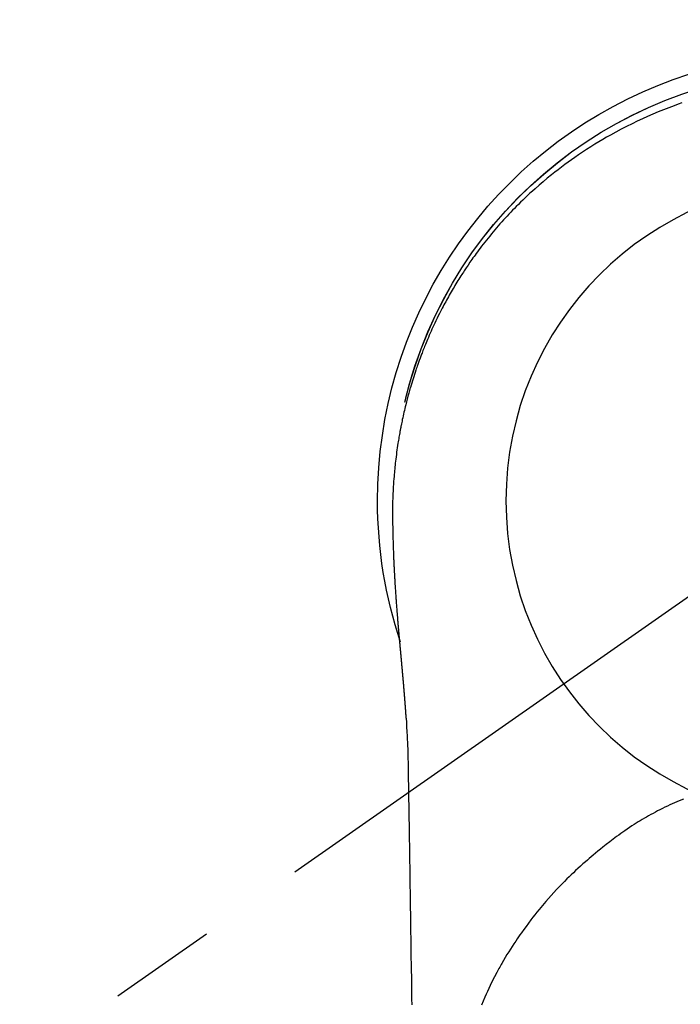
# Model space of a CAD drawing. Extents: x 55896 to 82369, y -22065 to -13195.
# Drawn here: x 71915 to 71953, y -15129 to -15072 of the extents above; entities that cross this region are included whole.
import ezdxf

# ---------------------------------------------------------------- set-up
doc = ezdxf.new("R2010")
doc.units = 0
doc.header["$LTSCALE"] = 50
doc.header["$MEASUREMENT"] = 0
doc.linetypes.add('CENTER2', pattern=[1.125, 0.75, -0.125, 0.125, -0.125])
doc.layers.get('0').update_dxf_attribs({"linetype": 'CONTINUOUS'})
doc.layers.get('DEFPOINTS').update_dxf_attribs({"color": 146, "linetype": 'CONTINUOUS'})
doc.layers.add('150-機器', color=8, linetype='CONTINUOUS')
doc.layers.add('160-文字', color=254, linetype='CONTINUOUS')
doc.styles.add('KH001', font='txt')
doc.dimstyles.new('KH1xx030', dxfattribs={"dimscale": 30, "dimtxt": 2, "dimasz": 0.6, "dimexe": 0.3, "dimexo": 1.2, "dimgap": 0.5, "dimtad": 3, "dimdec": 1, "dimdsep": 46, "dimlunit": 6, "dimtxsty": 'KH001', "dimblk": 'DOT', "dimcen": 1, "dimdle": 1, "dimclrd": 256, "dimclre": 256, "dimclrt": 256, "dimadec": 0, "dimazin": 0, "dimtfac": 1, "dimtdec": 1, "dimtix": 1, "dimtmove": 2, "dimatfit": 3, "dimldrblk": 'CLOSEDBLANK', "dimfxl": 1, "dimtolj": 1, "dimtzin": 0, "dimlwd": -1, "dimlwe": -1, "dimarcsym": 0})

# ---------------------------------------------------------------- blocks, each defined once
blk = doc.blocks.new('F402_H')
at = {"layer": '150-機器', "color": 13, "linetype": 'CENTER2'}
blk.add_line((0, 0), (244.018, -170.863), dxfattribs=at)
at = {"layer": '150-機器', "color": 13, "linetype": 'Continuous'}
for points in [[(8.31, 23.029), (8.54, 22.948), (8.768, 22.865), (9.078, 22.749), (9.386, 22.629), (9.693, 22.505), (9.998, 22.377), (10.301, 22.245), (10.602, 22.109), (10.901, 21.969), (11.198, 21.825), (11.513, 21.668), (11.825, 21.507), (12.136, 21.341), (12.444, 21.171), (12.673, 21.04), (12.9, 20.908), (13.126, 20.773), (13.351, 20.635), (13.593, 20.484), (13.833, 20.33), (14.072, 20.174), (14.309, 20.015), (14.508, 19.878), (14.705, 19.739), (14.902, 19.599), (15.097, 19.456), (15.292, 19.311), (15.486, 19.164), (15.678, 19.015), (15.869, 18.864), (16.109, 18.668), (16.347, 18.469), (16.583, 18.267), (16.816, 18.062), (16.964, 17.929), (17.11, 17.796), (17.256, 17.661), (17.4, 17.524), (17.528, 17.403), (17.654, 17.28), (17.779, 17.156), (17.903, 17.031), (18.011, 16.922), (18.118, 16.812), (18.224, 16.701), (18.33, 16.589), (18.434, 16.477), (18.538, 16.365), (18.641, 16.251), (18.743, 16.138), (18.845, 16.023), (18.946, 15.908), (19.046, 15.793), (19.146, 15.676), (19.244, 15.56), (19.342, 15.442), (19.439, 15.324), (19.535, 15.206), (19.63, 15.087), (19.725, 14.967), (19.819, 14.847), (19.912, 14.726), (19.991, 14.622), (20.07, 14.518), (20.148, 14.413), (20.225, 14.308), (20.286, 14.224), (20.346, 14.14), (20.407, 14.056), (20.466, 13.971), (20.581, 13.807), (20.695, 13.641), (20.807, 13.475), (20.918, 13.308), (20.966, 13.235), (21.013, 13.162), (21.061, 13.09), (21.108, 13.016), (21.166, 12.925), (21.224, 12.833), (21.281, 12.741), (21.338, 12.648), (21.394, 12.556), (21.45, 12.463), (21.505, 12.37), (21.56, 12.276), (21.615, 12.183), (21.67, 12.089), (21.724, 11.995), (21.777, 11.901), (21.831, 11.806), (21.884, 11.712), (21.936, 11.617), (21.988, 11.521), (22.04, 11.426), (22.091, 11.331), (22.141, 11.235), (22.191, 11.139), (22.231, 11.062), (22.271, 10.985), (22.31, 10.908), (22.349, 10.83), (22.417, 10.694), (22.484, 10.558), (22.55, 10.422), (22.616, 10.285), (22.671, 10.167), (22.726, 10.049), (22.78, 9.931), (22.833, 9.812), (22.886, 9.693), (22.938, 9.574), (22.99, 9.455), (23.041, 9.335), (23.082, 9.235), (23.124, 9.135), (23.165, 9.034), (23.206, 8.934), (23.238, 8.853), (23.27, 8.773), (23.302, 8.692), (23.333, 8.611), (23.357, 8.55), (23.38, 8.49), (23.403, 8.429), (23.426, 8.368), (23.472, 8.246), (23.516, 8.123), (23.56, 8.001), (23.604, 7.878), (23.633, 7.796), (23.661, 7.714), (23.69, 7.632), (23.718, 7.55), (23.759, 7.426), (23.799, 7.303), (23.839, 7.178), (23.878, 7.054), (23.917, 6.93), (23.955, 6.805), (23.993, 6.681), (24.03, 6.556), (24.054, 6.472), (24.078, 6.388), (24.102, 6.304), (24.126, 6.22), (24.172, 6.053), (24.216, 5.884), (24.26, 5.716), (24.302, 5.547), (24.328, 5.441), (24.354, 5.336), (24.379, 5.23), (24.403, 5.123), (24.428, 5.017), (24.452, 4.911), (24.475, 4.804), (24.498, 4.698), (24.515, 4.612), (24.533, 4.527), (24.55, 4.441), (24.567, 4.355), (24.576, 4.313), (24.585, 4.27), (24.593, 4.228), (24.601, 4.185), (24.61, 4.142), (24.618, 4.099), (24.625, 4.056), (24.633, 4.013), (24.649, 3.927), (24.664, 3.841), (24.679, 3.755), (24.694, 3.669), (24.709, 3.583), (24.723, 3.497), (24.737, 3.411), (24.751, 3.324), (24.771, 3.194), (24.79, 3.065), (24.809, 2.935), (24.827, 2.805), (24.844, 2.674), (24.86, 2.544), (24.876, 2.413), (24.892, 2.283), (24.904, 2.174), (24.916, 2.065), (24.927, 1.956), (24.938, 1.847), (24.949, 1.737), (24.959, 1.628), (24.968, 1.519), (24.977, 1.409), (24.989, 1.256), (25, 1.103), (25.011, 0.949), (25.02, 0.796), (25.024, 0.73), (25.028, 0.664), (25.031, 0.598), (25.034, 0.533), (25.038, 0.445), (25.041, 0.357), (25.044, 0.269), (25.048, 0.18), (25.053, 0.092), (25.058, 0.003), (25.062, -0.085), (25.065, -0.174), (25.066, -0.242), (25.066, -0.311), (25.066, -0.38), (25.065, -0.449), (25.065, -0.557), (25.064, -0.664), (25.064, -0.772), (25.063, -0.88), (25.063, -0.958), (25.062, -1.036), (25.061, -1.114), (25.06, -1.192), (25.059, -1.246), (25.059, -1.3), (25.058, -1.353), (25.057, -1.407), (25.056, -1.491), (25.054, -1.575), (25.053, -1.659), (25.051, -1.743), (25.05, -1.81), (25.049, -1.876), (25.048, -1.942), (25.046, -2.009), (25.044, -2.087), (25.042, -2.165), (25.04, -2.243), (25.037, -2.321), (25.035, -2.391), (25.033, -2.46), (25.031, -2.53), (25.029, -2.6), (25.026, -2.681), (25.023, -2.762), (25.02, -2.842), (25.017, -2.923), (25.015, -2.989), (25.012, -3.054), (25.01, -3.119), (25.007, -3.185), (25.005, -3.25), (25.002, -3.316), (24.999, -3.381), (24.996, -3.447), (24.993, -3.519), (24.99, -3.591), (24.986, -3.663), (24.982, -3.735), (24.98, -3.79), (24.977, -3.844), (24.974, -3.899), (24.971, -3.954), (24.967, -4.046), (24.962, -4.138), (24.957, -4.23), (24.952, -4.323), (24.949, -4.378), (24.946, -4.434), (24.943, -4.489), (24.939, -4.545), (24.935, -4.618), (24.931, -4.69), (24.927, -4.763), (24.923, -4.835), (24.917, -4.922), (24.912, -5.009), (24.906, -5.096), (24.901, -5.183), (24.894, -5.282), (24.887, -5.381), (24.881, -5.48), (24.874, -5.579), (24.87, -5.634), (24.866, -5.689), (24.862, -5.745), (24.858, -5.8), (24.852, -5.874), (24.847, -5.948), (24.842, -6.022), (24.837, -6.096), (24.83, -6.181), (24.824, -6.265), (24.817, -6.35), (24.811, -6.435), (24.803, -6.536), (24.794, -6.638), (24.786, -6.739), (24.778, -6.841)], [(24.347, 5.709), (24.345, 5.717), (24.344, 5.72), (24.343, 5.724), (24.342, 5.728), (24.341, 5.731), (24.341, 5.735), (24.34, 5.739), (24.339, 5.742), (24.338, 5.746), (24.337, 5.75), (24.336, 5.753), (24.336, 5.757), (24.335, 5.76), (24.334, 5.764), (24.333, 5.768), (24.332, 5.771), (24.331, 5.775), (24.33, 5.779), (24.33, 5.782), (24.329, 5.786), (24.328, 5.789), (24.327, 5.793), (24.326, 5.797), (24.325, 5.8), (24.324, 5.804), (24.323, 5.808), (24.323, 5.811), (24.322, 5.815), (24.321, 5.819), (24.32, 5.822), (24.319, 5.826), (24.318, 5.829), (24.317, 5.833), (24.317, 5.836), (24.316, 5.839), (24.315, 5.843), (24.314, 5.847), (24.313, 5.85), (24.312, 5.854), (24.311, 5.858), (24.31, 5.861), (24.31, 5.865), (24.309, 5.868), (24.308, 5.872), (24.307, 5.876), (24.306, 5.879), (24.305, 5.883), (24.304, 5.887), (24.303, 5.89), (24.303, 5.894), (24.302, 5.897), (24.301, 5.901), (24.3, 5.905), (24.299, 5.908), (24.298, 5.912), (24.297, 5.916), (24.296, 5.919), (24.296, 5.923), (24.295, 5.927), (24.294, 5.93), (24.293, 5.934), (24.292, 5.937), (24.291, 5.941), (24.29, 5.945), (24.289, 5.948), (24.289, 5.952), (24.288, 5.956), (24.287, 5.959), (24.286, 5.963), (24.285, 5.967), (24.284, 5.97), (24.283, 5.974), (24.282, 5.977), (24.281, 5.981), (24.281, 5.985), (24.28, 5.988), (24.279, 5.992), (24.278, 5.996), (24.277, 5.999), (24.276, 6.003), (24.275, 6.007), (24.274, 6.01), (24.273, 6.014), (24.272, 6.017), (24.272, 6.021), (24.271, 6.025), (24.27, 6.028), (24.269, 6.032), (24.268, 6.036), (24.267, 6.039), (24.266, 6.043), (24.265, 6.047), (24.264, 6.05), (24.263, 6.054), (24.263, 6.057), (24.262, 6.061), (24.261, 6.065), (24.26, 6.068), (24.259, 6.072), (24.258, 6.076), (24.257, 6.079), (24.256, 6.083), (24.255, 6.087), (24.254, 6.09), (24.253, 6.094), (24.253, 6.097), (24.252, 6.101), (24.251, 6.105), (24.25, 6.108), (24.249, 6.112), (24.248, 6.116), (24.247, 6.119), (24.246, 6.123), (24.245, 6.127), (24.244, 6.13), (24.243, 6.134), (24.243, 6.137), (24.242, 6.141), (24.241, 6.145), (24.24, 6.148), (24.239, 6.152), (24.238, 6.156), (24.237, 6.159), (24.236, 6.163), (24.235, 6.167), (24.234, 6.17), (24.233, 6.174), (24.232, 6.177), (24.232, 6.181), (24.231, 6.185), (24.23, 6.188), (24.229, 6.192), (24.228, 6.196), (24.227, 6.199), (24.226, 6.203), (24.225, 6.207), (24.224, 6.21), (24.223, 6.213), (24.222, 6.216), (24.221, 6.22), (24.22, 6.224), (24.219, 6.227), (24.219, 6.231), (24.218, 6.235), (24.217, 6.238), (24.216, 6.242), (24.215, 6.245), (24.214, 6.249), (24.213, 6.253), (24.212, 6.256), (24.211, 6.26), (24.21, 6.264), (24.209, 6.267), (24.208, 6.271), (24.207, 6.275), (24.206, 6.278), (24.205, 6.282), (24.204, 6.285), (24.204, 6.289), (24.203, 6.293), (24.202, 6.296), (24.201, 6.3), (24.2, 6.304), (24.199, 6.307), (24.198, 6.311), (24.197, 6.315), (24.196, 6.318), (24.195, 6.322), (24.194, 6.325), (24.193, 6.329), (24.192, 6.333), (24.191, 6.336), (24.19, 6.34), (24.189, 6.344), (24.188, 6.347), (24.187, 6.351), (24.187, 6.355), (24.186, 6.358), (24.185, 6.362), (24.184, 6.365), (24.183, 6.369), (24.182, 6.373), (24.181, 6.376), (24.18, 6.38), (24.179, 6.384), (24.178, 6.387), (24.177, 6.391), (24.176, 6.394), (24.175, 6.398), (24.174, 6.402), (24.173, 6.405), (24.172, 6.409), (24.171, 6.413), (24.17, 6.416), (24.169, 6.42), (24.168, 6.424), (24.167, 6.427), (24.166, 6.431), (24.165, 6.434), (24.165, 6.438), (24.164, 6.442), (24.163, 6.445), (24.162, 6.449), (24.161, 6.453), (24.16, 6.456), (24.159, 6.46), (24.158, 6.464), (24.157, 6.467), (24.156, 6.471), (24.155, 6.474), (24.154, 6.478), (24.153, 6.482), (24.152, 6.485), (24.151, 6.489), (24.15, 6.493), (24.149, 6.496), (24.148, 6.5), (24.147, 6.503), (24.146, 6.507), (24.145, 6.511), (24.144, 6.514), (24.143, 6.518), (24.142, 6.522), (24.141, 6.525), (24.14, 6.529), (24.139, 6.532), (24.138, 6.536), (24.137, 6.54), (24.136, 6.543), (24.135, 6.547), (24.134, 6.551), (24.133, 6.554), (24.132, 6.558), (24.131, 6.562), (24.13, 6.565), (24.129, 6.569), (24.128, 6.572), (24.127, 6.576), (24.127, 6.58), (24.126, 6.583), (24.125, 6.587), (24.124, 6.59), (24.123, 6.593), (24.122, 6.597), (24.121, 6.6), (24.12, 6.604), (24.119, 6.608), (24.118, 6.611), (24.117, 6.615), (24.116, 6.619), (24.115, 6.622), (24.114, 6.626), (24.113, 6.629), (24.112, 6.633), (24.111, 6.637), (24.11, 6.64), (24.109, 6.644), (24.108, 6.648), (24.107, 6.651), (24.106, 6.655), (24.105, 6.658), (24.104, 6.662), (24.103, 6.666), (24.102, 6.669), (24.101, 6.673), (24.1, 6.677), (24.099, 6.68), (24.098, 6.684), (24.097, 6.687), (24.096, 6.691), (24.095, 6.695), (24.094, 6.698), (24.093, 6.702), (24.092, 6.706), (24.091, 6.709), (24.09, 6.713), (24.089, 6.716), (24.088, 6.72), (24.087, 6.724), (24.086, 6.727), (24.085, 6.731), (24.084, 6.735), (24.083, 6.738), (24.082, 6.742), (24.081, 6.745), (24.08, 6.749), (24.079, 6.753), (24.078, 6.756), (24.077, 6.76), (24.076, 6.764), (24.074, 6.767), (24.073, 6.771), (24.072, 6.774), (24.071, 6.778), (24.07, 6.782), (24.069, 6.785), (24.069, 6.789), (24.068, 6.793), (24.067, 6.796), (24.066, 6.8), (24.065, 6.803), (24.064, 6.807), (24.063, 6.811), (24.062, 6.814), (24.061, 6.818), (24.06, 6.821), (24.059, 6.825), (24.058, 6.829), (24.057, 6.832), (24.056, 6.836), (24.055, 6.84), (24.054, 6.843), (24.053, 6.847), (24.052, 6.85), (24.051, 6.854), (24.05, 6.858), (24.049, 6.861), (24.048, 6.865), (24.047, 6.869), (24.046, 6.872), (24.045, 6.876), (24.044, 6.879), (24.043, 6.883), (24.042, 6.887), (24.041, 6.89), (24.04, 6.894), (24.039, 6.897), (24.038, 6.901), (24.037, 6.905), (24.036, 6.908), (24.034, 6.912), (24.033, 6.916), (24.032, 6.919), (24.031, 6.923), (24.03, 6.926), (24.029, 6.93), (24.028, 6.934), (24.027, 6.937), (24.026, 6.941), (24.025, 6.944), (24.024, 6.948), (24.023, 6.952), (24.022, 6.955), (24.021, 6.959), (24.02, 6.963), (24.019, 6.965), (24.018, 6.969), (24.017, 6.972), (24.016, 6.976), (24.015, 6.98), (24.014, 6.983), (24.013, 6.987), (24.012, 6.99), (24.01, 6.994), (24.009, 6.998), (24.008, 7.001), (24.007, 7.005), (24.006, 7.009), (24.005, 7.012), (24.004, 7.016), (24.003, 7.019), (24.002, 7.023), (24.001, 7.027), (24, 7.03), (23.999, 7.034), (23.998, 7.037), (23.997, 7.041), (23.996, 7.045), (23.995, 7.048), (23.994, 7.052), (23.993, 7.055), (23.991, 7.059), (23.99, 7.063), (23.989, 7.066), (23.988, 7.07), (23.987, 7.074), (23.986, 7.077), (23.985, 7.081), (23.984, 7.084), (23.983, 7.088), (23.982, 7.092), (23.981, 7.095), (23.98, 7.099), (23.979, 7.102), (23.978, 7.106), (23.977, 7.11), (23.976, 7.113), (23.974, 7.117), (23.973, 7.12), (23.972, 7.124), (23.971, 7.128), (23.97, 7.131), (23.969, 7.135), (23.968, 7.138), (23.967, 7.142), (23.966, 7.146), (23.965, 7.149), (23.964, 7.153), (23.963, 7.157), (23.962, 7.16), (23.961, 7.164), (23.959, 7.167), (23.958, 7.171), (23.957, 7.175), (23.956, 7.178), (23.955, 7.182), (23.954, 7.185), (23.953, 7.189), (23.952, 7.193), (23.951, 7.196), (23.95, 7.2), (23.949, 7.203), (23.948, 7.207), (23.947, 7.211), (23.945, 7.214), (23.944, 7.218), (23.943, 7.221), (23.942, 7.225), (23.941, 7.229), (23.94, 7.232), (23.939, 7.236), (23.938, 7.239), (23.937, 7.243), (23.936, 7.247), (23.935, 7.25), (23.933, 7.254), (23.932, 7.257), (23.931, 7.261), (23.93, 7.265), (23.929, 7.268), (23.928, 7.272), (23.927, 7.275), (23.926, 7.279), (23.925, 7.283), (23.924, 7.286), (23.923, 7.29), (23.921, 7.293), (23.92, 7.297), (23.919, 7.301), (23.918, 7.304), (23.917, 7.308), (23.916, 7.311), (23.915, 7.315), (23.914, 7.319), (23.913, 7.322), (23.912, 7.326), (23.91, 7.33), (23.909, 7.333), (23.908, 7.337), (23.907, 7.34), (23.906, 7.343), (23.905, 7.347), (23.904, 7.35), (23.903, 7.354), (23.902, 7.357), (23.901, 7.361), (23.899, 7.365), (23.898, 7.368), (23.897, 7.372), (23.896, 7.375), (23.895, 7.379), (23.894, 7.382), (23.893, 7.386), (23.892, 7.39), (23.891, 7.393), (23.889, 7.397), (23.888, 7.4), (23.887, 7.404), (23.886, 7.408), (23.885, 7.411), (23.884, 7.415), (23.883, 7.418), (23.882, 7.422), (23.881, 7.426), (23.879, 7.429), (23.878, 7.433), (23.877, 7.436), (23.876, 7.44), (23.875, 7.444), (23.874, 7.447), (23.873, 7.451), (23.872, 7.454), (23.87, 7.458), (23.869, 7.462), (23.868, 7.465), (23.867, 7.469), (23.866, 7.472), (23.865, 7.476), (23.864, 7.48), (23.863, 7.483), (23.861, 7.487), (23.86, 7.49), (23.859, 7.494), (23.858, 7.498), (23.857, 7.501), (23.856, 7.505), (23.855, 7.508), (23.854, 7.512), (23.852, 7.515), (23.851, 7.519), (23.85, 7.522), (23.849, 7.525), (23.848, 7.529), (23.847, 7.532), (23.846, 7.534), (23.846, 7.537), (23.845, 7.539), (23.844, 7.542), (23.843, 7.544), (23.842, 7.549), (23.838, 7.562)], [(24.778, -6.841), (24.778, -6.848), (24.777, -6.855), (24.776, -6.862), (24.776, -6.869), (24.775, -6.876), (24.775, -6.883), (24.774, -6.89), (24.774, -6.897), (24.773, -6.904), (24.772, -6.911), (24.772, -6.918), (24.771, -6.925), (24.771, -6.932), (24.77, -6.938), (24.77, -6.945), (24.769, -6.952), (24.768, -6.959), (24.768, -6.966), (24.767, -6.973), (24.767, -6.98), (24.766, -6.986), (24.765, -6.994), (24.765, -7.001), (24.764, -7.008), (24.764, -7.015), (24.763, -7.022), (24.763, -7.029), (24.762, -7.036), (24.761, -7.043), (24.761, -7.05), (24.76, -7.057), (24.76, -7.064), (24.759, -7.071), (24.758, -7.078), (24.758, -7.085), (24.757, -7.092), (24.757, -7.099), (24.756, -7.106), (24.755, -7.113), (24.755, -7.121), (24.754, -7.128), (24.754, -7.135), (24.753, -7.142), (24.752, -7.149), (24.752, -7.156), (24.751, -7.163), (24.75, -7.17), (24.75, -7.177), (24.749, -7.185), (24.749, -7.192), (24.748, -7.199), (24.747, -7.206), (24.747, -7.213), (24.746, -7.22), (24.746, -7.227), (24.745, -7.234), (24.744, -7.242), (24.744, -7.249), (24.743, -7.256), (24.742, -7.263), (24.742, -7.27), (24.741, -7.277), (24.741, -7.285), (24.74, -7.292), (24.739, -7.299), (24.739, -7.306), (24.738, -7.313), (24.737, -7.321), (24.737, -7.328), (24.736, -7.335), (24.736, -7.342), (24.735, -7.349), (24.734, -7.357), (24.734, -7.363), (24.733, -7.37), (24.732, -7.377), (24.732, -7.384), (24.731, -7.392), (24.731, -7.399), (24.73, -7.406), (24.729, -7.413), (24.729, -7.421), (24.728, -7.428), (24.727, -7.435), (24.727, -7.442), (24.726, -7.45), (24.725, -7.457), (24.725, -7.464), (24.724, -7.471), (24.724, -7.479), (24.723, -7.486), (24.722, -7.493), (24.722, -7.5), (24.721, -7.508), (24.72, -7.515), (24.72, -7.522), (24.719, -7.53), (24.718, -7.537), (24.718, -7.544), (24.717, -7.552), (24.716, -7.559), (24.716, -7.566), (24.715, -7.574), (24.714, -7.581), (24.714, -7.588), (24.713, -7.595), (24.713, -7.603), (24.712, -7.61), (24.711, -7.617), (24.711, -7.625), (24.71, -7.632), (24.709, -7.64), (24.709, -7.647), (24.708, -7.654), (24.707, -7.662), (24.707, -7.669), (24.706, -7.676), (24.705, -7.684), (24.705, -7.691), (24.704, -7.698), (24.703, -7.706), (24.703, -7.713), (24.702, -7.721), (24.701, -7.728), (24.701, -7.734), (24.7, -7.742), (24.699, -7.749), (24.699, -7.757), (24.698, -7.764), (24.697, -7.771), (24.697, -7.779), (24.696, -7.786), (24.695, -7.794), (24.695, -7.801), (24.694, -7.809), (24.693, -7.816), (24.693, -7.824), (24.692, -7.831), (24.691, -7.838), (24.691, -7.846), (24.69, -7.853), (24.689, -7.861), (24.689, -7.868), (24.688, -7.876), (24.687, -7.883), (24.687, -7.891), (24.686, -7.898), (24.685, -7.906), (24.685, -7.913), (24.684, -7.921), (24.683, -7.928), (24.682, -7.936), (24.682, -7.943), (24.681, -7.951), (24.68, -7.958), (24.68, -7.966), (24.679, -7.973), (24.678, -7.981), (24.678, -7.988), (24.677, -7.996), (24.676, -8.003), (24.676, -8.011), (24.675, -8.018), (24.674, -8.026), (24.674, -8.033), (24.673, -8.041), (24.672, -8.048), (24.672, -8.056), (24.671, -8.064), (24.67, -8.071), (24.669, -8.079), (24.669, -8.086), (24.668, -8.094), (24.667, -8.101), (24.667, -8.109), (24.666, -8.116), (24.665, -8.123), (24.665, -8.131), (24.664, -8.138), (24.663, -8.146), (24.663, -8.154), (24.662, -8.161), (24.661, -8.169), (24.66, -8.176), (24.66, -8.184), (24.659, -8.192), (24.658, -8.199), (24.658, -8.207), (24.657, -8.215), (24.656, -8.222), (24.656, -8.23), (24.655, -8.237), (24.654, -8.245), (24.653, -8.253), (24.653, -8.26), (24.652, -8.268), (24.651, -8.276), (24.651, -8.283), (24.65, -8.291), (24.649, -8.299), (24.648, -8.306), (24.648, -8.314), (24.647, -8.322), (24.646, -8.329), (24.646, -8.337), (24.645, -8.345), (24.644, -8.352), (24.644, -8.36), (24.643, -8.368), (24.642, -8.376), (24.641, -8.383), (24.641, -8.391), (24.64, -8.399), (24.639, -8.406), (24.639, -8.414), (24.638, -8.422), (24.637, -8.43), (24.636, -8.437), (24.636, -8.445), (24.635, -8.453), (24.634, -8.461), (24.634, -8.468), (24.633, -8.476), (24.632, -8.484), (24.631, -8.491), (24.631, -8.498), (24.63, -8.506), (24.629, -8.514), (24.629, -8.522), (24.628, -8.529), (24.627, -8.537), (24.626, -8.545), (24.626, -8.553), (24.625, -8.561), (24.624, -8.568), (24.624, -8.576), (24.623, -8.584), (24.622, -8.592), (24.621, -8.6), (24.621, -8.607), (24.62, -8.615), (24.619, -8.623), (24.618, -8.631), (24.618, -8.639), (24.617, -8.647), (24.616, -8.654), (24.616, -8.662), (24.615, -8.67), (24.614, -8.678), (24.613, -8.686), (24.613, -8.694), (24.612, -8.701), (24.611, -8.709), (24.611, -8.717), (24.61, -8.725), (24.609, -8.733), (24.608, -8.741), (24.608, -8.749), (24.607, -8.757), (24.606, -8.764), (24.605, -8.772), (24.605, -8.78), (24.604, -8.788), (24.603, -8.796), (24.603, -8.804), (24.602, -8.812), (24.601, -8.82), (24.6, -8.828), (24.6, -8.836), (24.599, -8.844), (24.598, -8.851), (24.597, -8.859), (24.597, -8.866), (24.596, -8.874), (24.595, -8.882), (24.594, -8.89), (24.594, -8.898), (24.593, -8.906), (24.592, -8.914), (24.592, -8.922), (24.591, -8.93), (24.59, -8.938), (24.589, -8.946), (24.589, -8.954), (24.588, -8.962), (24.587, -8.97), (24.586, -8.978), (24.586, -8.986), (24.585, -8.994), (24.584, -9.002), (24.583, -9.01), (24.583, -9.018), (24.582, -9.026), (24.581, -9.034), (24.581, -9.042), (24.58, -9.05), (24.579, -9.058), (24.578, -9.066), (24.578, -9.074), (24.577, -9.082), (24.576, -9.09), (24.575, -9.098), (24.575, -9.106), (24.574, -9.114), (24.573, -9.122), (24.572, -9.13), (24.572, -9.138), (24.571, -9.146), (24.57, -9.154), (24.569, -9.162), (24.569, -9.17), (24.568, -9.178), (24.567, -9.186), (24.566, -9.195), (24.566, -9.203), (24.565, -9.211), (24.564, -9.219), (24.564, -9.227), (24.563, -9.235), (24.562, -9.242), (24.561, -9.25), (24.561, -9.258), (24.56, -9.266), (24.559, -9.275), (24.558, -9.283), (24.558, -9.291), (24.557, -9.299), (24.556, -9.307), (24.555, -9.315), (24.555, -9.323), (24.554, -9.331), (24.553, -9.34), (24.552, -9.348), (24.552, -9.356), (24.551, -9.364), (24.55, -9.372), (24.549, -9.38), (24.549, -9.388), (24.548, -9.397), (24.548, -9.405), (24.547, -9.413), (24.547, -9.421), (24.546, -9.429), (24.545, -9.438), (24.544, -9.446), (24.544, -9.454), (24.543, -9.462), (24.542, -9.47), (24.541, -9.479), (24.541, -9.487), (24.54, -9.495), (24.539, -9.503), (24.538, -9.511), (24.538, -9.52), (24.537, -9.528), (24.536, -9.536), (24.536, -9.544), (24.535, -9.552), (24.534, -9.561), (24.533, -9.569), (24.533, -9.577), (24.532, -9.585), (24.531, -9.594), (24.53, -9.602), (24.53, -9.61), (24.529, -9.618), (24.528, -9.626), (24.527, -9.634), (24.527, -9.642), (24.526, -9.651), (24.525, -9.659), (24.524, -9.667), (24.524, -9.675), (24.523, -9.684), (24.522, -9.692), (24.521, -9.7), (24.521, -9.709), (24.52, -9.717), (24.519, -9.725), (24.518, -9.733), (24.518, -9.742), (24.517, -9.75), (24.516, -9.758), (24.515, -9.767), (24.515, -9.775), (24.514, -9.783), (24.513, -9.792), (24.512, -9.8), (24.512, -9.808), (24.511, -9.817), (24.51, -9.825), (24.509, -9.833), (24.509, -9.842), (24.508, -9.85), (24.507, -9.859), (24.506, -9.867), (24.506, -9.875), (24.505, -9.884), (24.504, -9.892), (24.503, -9.9), (24.503, -9.909), (24.502, -9.917), (24.501, -9.926), (24.5, -9.934), (24.5, -9.942), (24.499, -9.951), (24.498, -9.959), (24.497, -9.968), (24.497, -9.976), (24.496, -9.984), (24.495, -9.993), (24.494, -10), (24.494, -10.009), (24.493, -10.017), (24.492, -10.026), (24.491, -10.034), (24.491, -10.042), (24.49, -10.051), (24.489, -10.059), (24.488, -10.068), (24.488, -10.076), (24.487, -10.085), (24.486, -10.093), (24.485, -10.102), (24.485, -10.11), (24.484, -10.119), (24.483, -10.127), (24.482, -10.135), (24.482, -10.144), (24.481, -10.152), (24.48, -10.161), (24.479, -10.169), (24.479, -10.178), (24.478, -10.186), (24.477, -10.195), (24.476, -10.203), (24.476, -10.212), (24.475, -10.22), (24.474, -10.229), (24.474, -10.237), (24.473, -10.246), (24.472, -10.255), (24.471, -10.263), (24.471, -10.272), (24.47, -10.28), (24.469, -10.289), (24.468, -10.297), (24.468, -10.306), (24.467, -10.314), (24.466, -10.323), (24.465, -10.331), (24.465, -10.34), (24.464, -10.349), (24.463, -10.357), (24.462, -10.366), (24.462, -10.373), (24.461, -10.382), (24.46, -10.39), (24.459, -10.399), (24.459, -10.408), (24.458, -10.416), (24.457, -10.425), (24.456, -10.433), (24.456, -10.442), (24.455, -10.451), (24.454, -10.459), (24.453, -10.468), (24.453, -10.476), (24.452, -10.485), (24.451, -10.494), (24.45, -10.502), (24.45, -10.511), (24.449, -10.52), (24.448, -10.528), (24.448, -10.537), (24.447, -10.546), (24.446, -10.554), (24.445, -10.563), (24.445, -10.571), (24.444, -10.58), (24.443, -10.589), (24.442, -10.597), (24.442, -10.606), (24.441, -10.615), (24.44, -10.623), (24.439, -10.632), (24.439, -10.641), (24.438, -10.65), (24.437, -10.658), (24.436, -10.667), (24.436, -10.676), (24.435, -10.684), (24.434, -10.693), (24.434, -10.702), (24.433, -10.71), (24.432, -10.719), (24.431, -10.728), (24.431, -10.737), (24.43, -10.745), (24.429, -10.753), (24.428, -10.762), (24.428, -10.77), (24.427, -10.779), (24.426, -10.788), (24.425, -10.797), (24.425, -10.805), (24.424, -10.814), (24.423, -10.823), (24.422, -10.832), (24.422, -10.84), (24.421, -10.849), (24.42, -10.858), (24.42, -10.867), (24.419, -10.876), (24.418, -10.884), (24.417, -10.893), (24.417, -10.902), (24.416, -10.911), (24.415, -10.919), (24.414, -10.928), (24.414, -10.937), (24.413, -10.946), (24.412, -10.955), (24.412, -10.964), (24.411, -10.972), (24.41, -10.981), (24.409, -10.99), (24.409, -10.999), (24.408, -11.008), (24.407, -11.016), (24.406, -11.025), (24.406, -11.034), (24.405, -11.043), (24.404, -11.052), (24.404, -11.061), (24.403, -11.069), (24.402, -11.078), (24.401, -11.087), (24.401, -11.096), (24.4, -11.105), (24.399, -11.114), (24.399, -11.123), (24.398, -11.131), (24.397, -11.139), (24.396, -11.148), (24.396, -11.157), (24.395, -11.166), (24.394, -11.175), (24.393, -11.184), (24.393, -11.193), (24.392, -11.202), (24.391, -11.211), (24.391, -11.219), (24.39, -11.228), (24.389, -11.237), (24.388, -11.246), (24.388, -11.255), (24.387, -11.264), (24.386, -11.273), (24.386, -11.282), (24.385, -11.291), (24.384, -11.3), (24.383, -11.309), (24.383, -11.318), (24.382, -11.327), (24.381, -11.336), (24.381, -11.345), (24.38, -11.354), (24.379, -11.363), (24.378, -11.371), (24.378, -11.38), (24.377, -11.389), (24.376, -11.398), (24.376, -11.407), (24.375, -11.416), (24.374, -11.425), (24.373, -11.434), (24.373, -11.443), (24.372, -11.452), (24.371, -11.461), (24.371, -11.47), (24.37, -11.479), (24.369, -11.488), (24.369, -11.497), (24.368, -11.505), (24.367, -11.514), (24.366, -11.523), (24.366, -11.532), (24.365, -11.542), (24.364, -11.551), (24.364, -11.56), (24.363, -11.569), (24.362, -11.578), (24.362, -11.587), (24.361, -11.596), (24.36, -11.605), (24.359, -11.614), (24.359, -11.623), (24.358, -11.632), (24.357, -11.641), (24.357, -11.65), (24.356, -11.659), (24.355, -11.668), (24.355, -11.677), (24.354, -11.686), (24.353, -11.696), (24.352, -11.705), (24.352, -11.714), (24.351, -11.723), (24.35, -11.732), (24.35, -11.741), (24.349, -11.75), (24.348, -11.759), (24.348, -11.768), (24.347, -11.777), (24.346, -11.787), (24.346, -11.796), (24.345, -11.805), (24.344, -11.814), (24.343, -11.823), (24.343, -11.832), (24.342, -11.841), (24.341, -11.851), (24.341, -11.86), (24.34, -11.869), (24.339, -11.878), (24.339, -11.886), (24.338, -11.895), (24.337, -11.904), (24.337, -11.914), (24.336, -11.923), (24.335, -11.932), (24.335, -11.941), (24.334, -11.95), (24.333, -11.96), (24.333, -11.969), (24.332, -11.978), (24.331, -11.987), (24.33, -11.996), (24.33, -12.006), (24.329, -12.015), (24.328, -12.024), (24.328, -12.033), (24.327, -12.042), (24.326, -12.052), (24.326, -12.061), (24.325, -12.07), (24.324, -12.079), (24.324, -12.089), (24.323, -12.098), (24.322, -12.107), (24.322, -12.116), (24.321, -12.126), (24.32, -12.135), (24.32, -12.144), (24.319, -12.153), (24.318, -12.163), (24.318, -12.172), (24.317, -12.181), (24.316, -12.191), (24.316, -12.2), (24.315, -12.209), (24.314, -12.218), (24.314, -12.228), (24.313, -12.237), (24.312, -12.246), (24.312, -12.256), (24.311, -12.264), (24.311, -12.273), (24.31, -12.283), (24.309, -12.292), (24.309, -12.301), (24.308, -12.311), (24.307, -12.32), (24.307, -12.329), (24.306, -12.339), (24.305, -12.348), (24.305, -12.357), (24.304, -12.367), (24.303, -12.376), (24.303, -12.385), (24.302, -12.395), (24.301, -12.404), (24.301, -12.413), (24.3, -12.423), (24.299, -12.432), (24.299, -12.441), (24.298, -12.451), (24.297, -12.46), (24.297, -12.47), (24.296, -12.479), (24.296, -12.488), (24.295, -12.498), (24.294, -12.507), (24.294, -12.516), (24.293, -12.526), (24.292, -12.535), (24.292, -12.544), (24.291, -12.554), (24.29, -12.563), (24.29, -12.573), (24.289, -12.582), (24.288, -12.591)], [(24.281, -12.591), (24.265, -12.851), (24.248, -13.111), (24.233, -13.371), (24.219, -13.631), (24.21, -13.816), (24.202, -14.002), (24.194, -14.187), (24.187, -14.373), (24.181, -14.566), (24.175, -14.759), (24.171, -14.953), (24.167, -15.146), (24.166, -15.233), (24.165, -15.321), (24.163, -15.408), (24.162, -15.496), (24.16, -15.616), (24.158, -15.735), (24.156, -15.855), (24.154, -15.975), (24.152, -16.108), (24.15, -16.241), (24.148, -16.374), (24.145, -16.507), (24.143, -16.627), (24.141, -16.746), (24.139, -16.866), (24.137, -16.985), (24.135, -17.122), (24.133, -17.258), (24.131, -17.395), (24.128, -17.532), (24.125, -17.765), (24.121, -17.999), (24.117, -18.233), (24.113, -18.467), (24.11, -18.7), (24.106, -18.934), (24.102, -19.167), (24.098, -19.401), (24.094, -19.658), (24.09, -19.915), (24.086, -20.172), (24.082, -20.43), (24.079, -20.675), (24.075, -20.921), (24.071, -21.167), (24.068, -21.412), (24.061, -21.842), (24.054, -22.272), (24.047, -22.703), (24.041, -23.133), (24.035, -23.547), (24.029, -23.961), (24.024, -24.375), (24.019, -24.789), (24.008, -25.53), (23.998, -26.27), (23.986, -27.01), (23.975, -27.75), (23.969, -28.111), (23.963, -28.472), (23.958, -28.834), (23.952, -29.195)], [(24.168, -15.151), (24.168, -15.152), (24.168, -15.153), (24.168, -15.154), (24.168, -15.155), (24.168, -15.156), (24.168, -15.157), (24.168, -15.158), (24.168, -15.159), (24.168, -15.16), (24.168, -15.161), (24.168, -15.162), (24.168, -15.163), (24.167, -15.164), (24.167, -15.165), (24.167, -15.166), (24.167, -15.167), (24.167, -15.168), (24.167, -15.169), (24.167, -15.17), (24.167, -15.171), (24.167, -15.172), (24.167, -15.173), (24.167, -15.174), (24.167, -15.175), (24.167, -15.176), (24.167, -15.177), (24.167, -15.178), (24.167, -15.179), (24.167, -15.18), (24.167, -15.181), (24.167, -15.182), (24.167, -15.183), (24.167, -15.184), (24.167, -15.185), (24.167, -15.186), (24.167, -15.187), (24.167, -15.188), (24.167, -15.189), (24.167, -15.19), (24.167, -15.191), (24.167, -15.192), (24.167, -15.193), (24.167, -15.194), (24.167, -15.195), (24.167, -15.196), (24.167, -15.197), (24.167, -15.198), (24.167, -15.199), (24.167, -15.2), (24.167, -15.201), (24.167, -15.202), (24.167, -15.203), (24.167, -15.204), (24.167, -15.205), (24.167, -15.206), (24.167, -15.207), (24.167, -15.208), (24.167, -15.209), (24.167, -15.21), (24.167, -15.211), (24.167, -15.212), (24.167, -15.213), (24.167, -15.214), (24.167, -15.215), (24.167, -15.216), (24.167, -15.217), (24.167, -15.218), (24.167, -15.219), (24.167, -15.22), (24.167, -15.221), (24.166, -15.221), (24.166, -15.222), (24.166, -15.223), (24.166, -15.224), (24.166, -15.225), (24.166, -15.226), (24.166, -15.227)], [(8.232, -17.272), (8.482, -17.377), (8.615, -17.435), (8.749, -17.494), (8.881, -17.554), (9.013, -17.615), (9.157, -17.683), (9.301, -17.752), (9.444, -17.822), (9.586, -17.894), (9.719, -17.962), (9.851, -18.031), (9.983, -18.102), (10.115, -18.174), (10.24, -18.244), (10.365, -18.315), (10.489, -18.387), (10.613, -18.46), (10.729, -18.53), (10.844, -18.6), (10.958, -18.672), (11.072, -18.744), (11.21, -18.833), (11.347, -18.924), (11.483, -19.015), (11.619, -19.107), (11.738, -19.19), (11.856, -19.273), (11.974, -19.357), (12.091, -19.442), (12.293, -19.593), (12.493, -19.746), (12.692, -19.901), (12.889, -20.058), (13.031, -20.172), (13.172, -20.286), (13.312, -20.401), (13.452, -20.518), (13.564, -20.612), (13.676, -20.708), (13.788, -20.804), (13.898, -20.901), (14.043, -21.028), (14.186, -21.157), (14.329, -21.287), (14.47, -21.418), (14.596, -21.537), (14.721, -21.656), (14.845, -21.776), (14.968, -21.897), (15.12, -22.05), (15.272, -22.204), (15.422, -22.359), (15.57, -22.516), (15.726, -22.685), (15.88, -22.854), (16.033, -23.026), (16.183, -23.198), (16.285, -23.316), (16.385, -23.435), (16.485, -23.554), (16.583, -23.674), (16.703, -23.822), (16.822, -23.971), (16.94, -24.121), (17.056, -24.272), (17.197, -24.457), (17.335, -24.644), (17.472, -24.831), (17.608, -25.021), (17.69, -25.138), (17.772, -25.256), (17.853, -25.374), (17.934, -25.493), (18.037, -25.648), (18.138, -25.803), (18.238, -25.959), (18.337, -26.116), (18.439, -26.282), (18.54, -26.45), (18.64, -26.619), (18.738, -26.788), (18.779, -26.861), (18.821, -26.934), (18.862, -27.008), (18.902, -27.081), (19.034, -27.325), (19.163, -27.571), (19.288, -27.818), (19.41, -28.068), (19.49, -28.237), (19.569, -28.407), (19.647, -28.578), (19.722, -28.75), (19.818, -28.975), (19.911, -29.202)]]:
    blk.add_lwpolyline(points, dxfattribs=at)
for centre, radius, start, end in [((0, 0), 25.931, 0, 197.7244), ((0, -0.057), 25.02, 13.3229, 166.6771), ((0.007, -0.057), 25.02, 13.3229, 166.6771), ((0, 0), 25.931, 341.5838, 0)]:
    blk.add_arc(centre, radius, start, end, dxfattribs=at)
at = {"layer": 'DEFPOINTS'}
blk.add_circle((0, 0), 18.5, dxfattribs=at)
blk = doc.blocks.new('_ClosedBlank')
at = {"color": 0, "linetype": 'ByBlock', "lineweight": -2}
for p, q in [((-1, 0.1667), (0, 0)), ((-1, 0.1667), (-1, -0.1667)), ((0, 0), (-1, -0.1667))]:
    blk.add_line(p, q, dxfattribs=at)
blk = doc.blocks.new('_Dot')
at = {"color": 0, "linetype": 'ByBlock', "lineweight": -2}
blk.add_line((-0.5, 0), (-1, 0), dxfattribs=at)
at = {"color": 0, "linetype": 'ByBlock', "const_width": 0.5}
blk.add_lwpolyline([(-0.25, 0, 1), (0.25, 0, 1)], format="xyb", close=True, dxfattribs=at)

msp = doc.modelspace()

# ---------------------------------------------------------------- block references
at = {"layer": '150-機器', "xscale": -1}
msp.add_blockref('F402_H', (71961.901, -15099.866), dxfattribs=at)

# ---------------------------------------------------------------- leaders
at = {"layer": '160-文字'}
msp.add_leader([(72078.908, -15100.058), (71247.554, -15647.25)], dimstyle='KH1xx030', override={"dimgap": 0.5, "dimtad": 1}, dxfattribs=at)
at = {"layer": '160-文字', "annotation_type": 0, "has_hookline": 1, "hookline_direction": 1, "text_width": 1476.853}
msp.add_leader([(72200.107, -15121.272), (71752.058, -16674.102), (71734.058, -16674.102)], dimstyle='KH1xx030', override={"dimgap": 0.5, "dimtad": 1}, dxfattribs=at)

doc.saveas('drawing.dxf')
